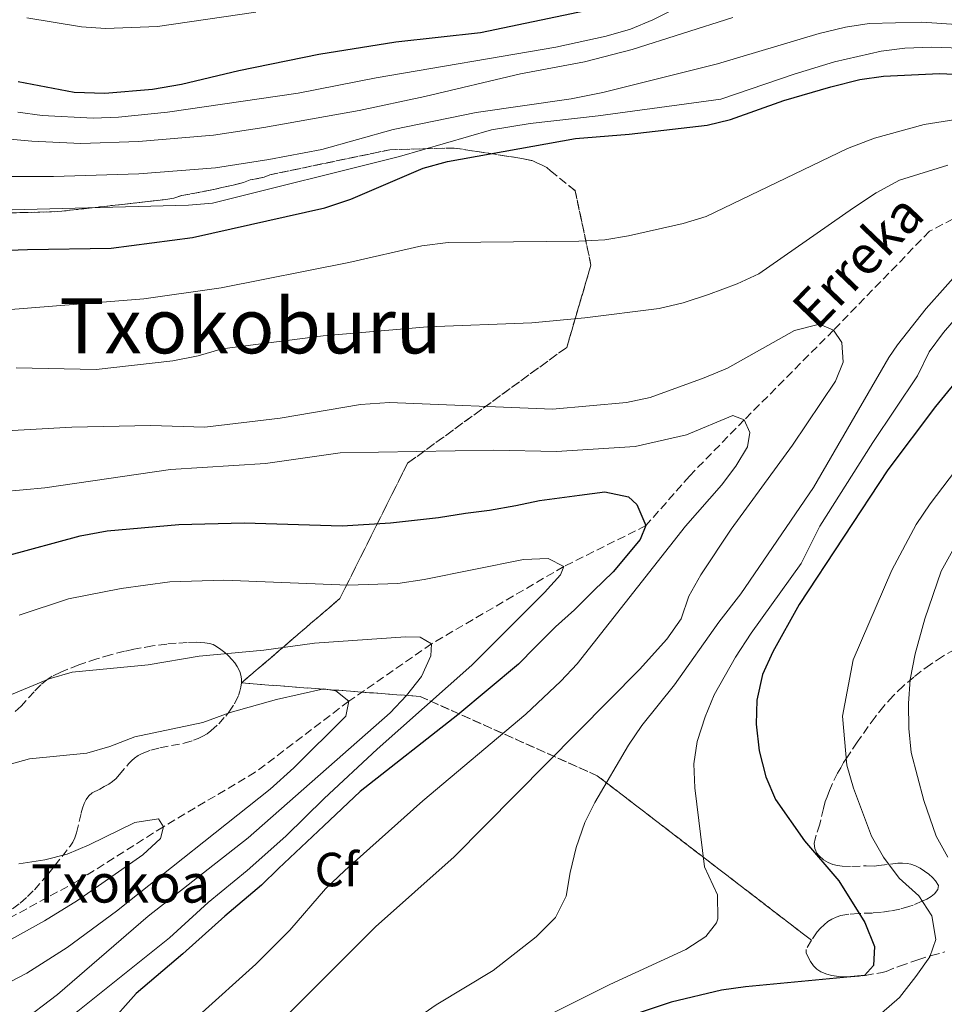
# Model space of a CAD drawing. Units: metres. Extents: x 586455 to 589876, y 4770621 to 4772978.
# Drawn here: x 586769 to 586961, y 4771742 to 4771947 of the extents above; entities that cross this region are included whole.
import ezdxf
from ezdxf.enums import TextEntityAlignment as Align

# ---------------------------------------------------------------- set-up
doc = ezdxf.new("R2010")
doc.units = ezdxf.units.M
doc.header["$MEASUREMENT"] = 0
doc.linetypes.add('DGN Style 3', pattern=[2.435891, 1.739922, -0.695969])
for name, color, linetype, lineweight in [('Barranco lineal', 142, 'DGN Style 3', 13), ('Curva de nivel directora', 30, 'Continuous', 30), ('Curva de nivel intermedia', 30, 'Continuous', 0), ('Etiqueta de zona arbolada', 92, 'Continuous', 0), ('Linea de separación interior de zonas arboladas', 92, 'DGN Style 3', 0), ('Texto de arroyo-regatas y barrancos', 142, 'Continuous', 0), ('Texto de Borda', 7, 'Continuous', 0), ('Texto de rotulación de espacio menor sin especificar', 7, 'Continuous', 0), ('Zona arbolada', 92, 'DGN Style 3', 0)]:
    doc.layers.add(name, color=color, linetype=linetype, lineweight=lineweight)
doc.styles.add('Style-Arial', font='arial.ttf')

msp = doc.modelspace()

# ---------------------------------------------------------------- linework, layer by layer
at = {"layer": 'Barranco lineal', "color": 142, "linetype": 'DGN Style 3', "lineweight": 13}
msp.add_polyline3d([(586976.17, 4771912.39, 512.9), (586958.3, 4771903.03, 511.55), (586938.28, 4771882.39, 510), (586919.66, 4771863.64, 505), (586908.22, 4771851.93, 501.4), (586899.15, 4771841.58, 500), (586882.01, 4771833.06, 495), (586854.42, 4771816.94, 490), (586837.18, 4771804.93, 485), (586817.66, 4771790.12, 482.3), (586798.48, 4771778.74, 480), (586780.67, 4771767.46, 478.95), (586763.75, 4771758.24, 477.3)], dxfattribs=at)
at = {"layer": 'Curva de nivel directora', "color": 30, "linetype": 'Continuous', "lineweight": 30, "flags": 128}
for points, elevation in [([(586768.17, 4771934.27), (586779.87, 4771932.05), (586786.24, 4771931.84), (586796.24, 4771932.68), (586802.3, 4771933.74), (586814.2, 4771936.55), (586830.91, 4771940.01), (586846.97, 4771942.55), (586864.64, 4771944.52), (586886.6, 4771949.07)], 550), ([(586742.67, 4771898.25), (586770.14, 4771899.25), (586787.57, 4771899.48), (586804.56, 4771901.74), (586832.18, 4771907.94), (586837.56, 4771909.75), (586852.67, 4771916.16), (586857.72, 4771917.55), (586884.46, 4771922.35), (586895.67, 4771923.28), (586911.95, 4771925.16), (586916.81, 4771926.33), (586927.89, 4771930.28), (586937.7, 4771933.2), (586943.74, 4771934.67), (586948.69, 4771935.37), (586960.38, 4771935.96), (586971.02, 4771935.43)], 525), ([(586966.13, 4771874.54), (586959.54, 4771866.44), (586949.6, 4771853.21), (586931.09, 4771825.13), (586925.6, 4771815.23), (586923.45, 4771810.49), (586922.27, 4771805.18), (586922.15, 4771800.18), (586922.77, 4771794.57), (586924.15, 4771789.14), (586926.2, 4771784.4), (586932.19, 4771775.79), (586939.38, 4771767.47), (586944.77, 4771758.74), (586946.83, 4771753.75), (586946.58, 4771749.78), (586944.71, 4771747.69), (586919.93, 4771745.34), (586914.91, 4771744.61), (586904.41, 4771742.16), (586894.61, 4771738.85)], 525), ([(586765.77, 4771835.31), (586781.15, 4771839.48), (586786.79, 4771840.5), (586801.73, 4771841.81), (586815.36, 4771842.2), (586835.78, 4771841.55), (586845.84, 4771842.18), (586855.89, 4771843.29), (586861.51, 4771844.17), (586866.54, 4771844.78), (586872.03, 4771845.77), (586876.92, 4771846.86), (586885.29, 4771847.93), (586890.56, 4771848.67), (586895.51, 4771847.6), (586897.23, 4771845.97), (586899.15, 4771841.58), (586897.91, 4771838.67), (586892.33, 4771831.92), (586888.24, 4771827.96), (586884.26, 4771824.02), (586880.28, 4771820.43), (586876.07, 4771816.23), (586872.57, 4771812.66), (586859.89, 4771802.11), (586839.56, 4771786.08), (586831.95, 4771778.91), (586822.47, 4771770.01), (586818.96, 4771766.56), (586811.33, 4771760.11), (586802.55, 4771752.19), (586792.8, 4771743.93), (586786.77, 4771737.14)], 500)]:
    msp.add_lwpolyline(points, dxfattribs=dict(at, elevation=elevation))
at = {"layer": 'Curva de nivel intermedia', "color": 30, "linetype": 'Continuous', "lineweight": 0, "flags": 128}
for points, elevation in [([(586768.11, 4771927.85), (586773.22, 4771927.21), (586783.86, 4771926.66), (586789.14, 4771926.86), (586799.38, 4771927.85), (586826.61, 4771931.82), (586842.87, 4771935.03), (586880.32, 4771941.45), (586890.82, 4771943.77), (586895.94, 4771945.23), (586900.58, 4771947.12), (586910.4, 4771952.1)], 545), ([(586770.01, 4771947.55), (586781.44, 4771945.66), (586786.43, 4771945.32), (586797.28, 4771945.73), (586817.76, 4771948.76)], 555), ([(586743.96, 4771924.29), (586771.08, 4771921.85), (586781.24, 4771921.31), (586793.29, 4771921.73), (586808.97, 4771923.11), (586819.41, 4771924.67), (586839.32, 4771928.25), (586853.03, 4771931.15), (586872.96, 4771935.88), (586886.33, 4771938.41), (586896.28, 4771940.95), (586917.29, 4771947.64)], 540), ([(586750.9, 4771914.46), (586775.59, 4771914.45), (586793.34, 4771915), (586809.38, 4771916.27), (586820.46, 4771917.98), (586831.53, 4771920.12), (586846.39, 4771924.23), (586863.73, 4771927.84), (586883.53, 4771930.63), (586890.14, 4771931.95), (586914.1, 4771937.96), (586935.3, 4771944.29), (586940.78, 4771945.64), (586945.73, 4771946.37), (586956.68, 4771946.69), (586976.31, 4771945.35)], 535), ([(586764.22, 4771907.46), (586803.73, 4771908.46), (586808.71, 4771908.87), (586847.74, 4771918.6), (586866.96, 4771924.17), (586874.97, 4771925.49), (586889.16, 4771927.1), (586914.78, 4771930.58), (586930.03, 4771935.82), (586938.49, 4771938.39), (586948.21, 4771940.64), (586953.17, 4771941.23), (586958.75, 4771941.46), (586968.78, 4771941.12)], 530), ([(586766.69, 4771886.67), (586794.39, 4771888.89), (586810.53, 4771891.25), (586837.16, 4771896.53), (586852.43, 4771899.98), (586857.86, 4771900.68), (586885.17, 4771900.95), (586890.56, 4771901.21), (586895.48, 4771902.09), (586906.91, 4771904.65), (586911.69, 4771906.11), (586941.18, 4771920.33), (586946.81, 4771922.47), (586957.21, 4771925.33), (586968.17, 4771927.01)], 520), ([(586767.8, 4771874.54), (586784.45, 4771874.14), (586800.48, 4771876.01), (586805.73, 4771877), (586810.74, 4771878.45), (586831.84, 4771881.22), (586853.58, 4771883.09), (586875.36, 4771883.89), (586886.42, 4771884.94), (586901.89, 4771886.89), (586906.94, 4771888.11), (586912.2, 4771889.85), (586918.15, 4771892.04), (586922.69, 4771894.15), (586942.45, 4771907.88), (586947.16, 4771911.01), (586952.01, 4771913.66), (586962.13, 4771916.81)], 515), ([(586965.54, 4771895.82), (586957.61, 4771886.92), (586951.63, 4771879.35), (586949.83, 4771876.69), (586934.12, 4771849.56), (586918.96, 4771827.32), (586914.36, 4771821.45), (586905.11, 4771808.33), (586898.32, 4771799.86), (586895.48, 4771795.75), (586888.47, 4771783.8), (586886.39, 4771779.62), (586884.61, 4771774.41), (586883.31, 4771769.21), (586882.48, 4771764.27), (586880.28, 4771759.78), (586876.26, 4771755.79), (586867.3, 4771748.73), (586855.37, 4771741.57), (586847.15, 4771735.87), (586837.36, 4771728.48), (586828.42, 4771722.67), (586784.75, 4771698.38), (586766.46, 4771687.07)], 515), ([(586964.67, 4771885.93), (586961.18, 4771881.88), (586958.24, 4771877.83), (586955.78, 4771872.85), (586946.44, 4771858.91), (586935.39, 4771841.45), (586931.52, 4771833.67), (586921.08, 4771819.16), (586917.86, 4771814.14), (586913.41, 4771806.29), (586911.51, 4771801.67), (586909.86, 4771796.5), (586909.12, 4771791.89), (586909.31, 4771786.89), (586911.38, 4771770.35), (586914.06, 4771764.54), (586914.17, 4771759.51), (586913.86, 4771758.65), (586911.66, 4771755.83), (586907.44, 4771753.13), (586891.64, 4771745.81), (586867.79, 4771733.95)], 520), ([(586763.2, 4771861.21), (586779.39, 4771862.13), (586795.83, 4771862.47), (586807.16, 4771862.16), (586822.88, 4771864.01), (586839.6, 4771866.9), (586845.63, 4771867.3), (586879.67, 4771865.92), (586895.12, 4771867.3), (586900.02, 4771868.32), (586911.3, 4771872.42), (586916.17, 4771874.47), (586930.12, 4771882.29), (586935.36, 4771883.63), (586938.28, 4771882.39), (586940.03, 4771879.79), (586940.26, 4771875.72), (586938.69, 4771871.71), (586929.69, 4771858.39), (586916.9, 4771840.85), (586910.61, 4771831.35), (586908.09, 4771826.84), (586906.49, 4771822.1), (586903.53, 4771817.88), (586897.83, 4771811.56), (586859.16, 4771772.46), (586842.75, 4771757.86), (586823.61, 4771738.72)], 510), ([(586746.56, 4771846.96), (586773.74, 4771849.49), (586799.98, 4771853.33), (586819.81, 4771854.58), (586835.35, 4771856.8), (586867.34, 4771857.37), (586880.47, 4771857.06), (586896.89, 4771858.1), (586907.6, 4771860.53), (586917.24, 4771864.54), (586919.66, 4771863.64), (586920.82, 4771861.03), (586920.3, 4771858.02), (586917.89, 4771853.99), (586914.88, 4771850), (586907.42, 4771841.47), (586884.82, 4771812.75), (586881.4, 4771809.1), (586874.11, 4771802.23), (586852.63, 4771784.14), (586836.36, 4771769.61), (586832.3, 4771765.75), (586824.85, 4771757.13), (586817.79, 4771750.03), (586805.91, 4771739.34)], 505), ([(586967.92, 4771858.58), (586958.44, 4771846.15), (586955.5, 4771841.81), (586950.43, 4771832.3), (586942.34, 4771813.55), (586940.15, 4771801.8), (586941.02, 4771791.61), (586942.45, 4771786.82), (586946.22, 4771776.75), (586948.72, 4771772.42), (586952, 4771768.03), (586956.1, 4771764.35), (586958.75, 4771760.12), (586959.58, 4771755.21), (586958.36, 4771751.57), (586955.46, 4771747.5), (586952.05, 4771743.12), (586948.29, 4771739.82)], 530), ([(586963.18, 4771836.49), (586960.75, 4771832.11), (586957.35, 4771822.14), (586955.3, 4771814.8), (586954.25, 4771809.45), (586953.9, 4771804.43), (586953.98, 4771799.27), (586954.48, 4771794.24), (586957.12, 4771784.24), (586959.69, 4771776.8), (586962.09, 4771772.41)], 535), ([(586768.39, 4771822.92), (586778.73, 4771826.31), (586789.65, 4771828.47), (586799.82, 4771829.88), (586811.09, 4771830.19), (586837.06, 4771829.15), (586847.37, 4771829.53), (586852.91, 4771830.36), (586873.62, 4771834.52), (586878.78, 4771834.72), (586882.01, 4771833.06), (586881.33, 4771831.31), (586877.96, 4771827.62), (586862.82, 4771812.44), (586843.07, 4771794.92), (586832, 4771784.66), (586824.06, 4771776.76), (586815.97, 4771769.58), (586807.83, 4771762.9), (586799.73, 4771755.56), (586780.63, 4771740.24), (586766.49, 4771729.62)], 495), ([(586765.12, 4771805.63), (586774.68, 4771809.62), (586779.49, 4771810.98), (586795.31, 4771812.5), (586805.92, 4771814.35), (586819.47, 4771815.57), (586829.99, 4771817.06), (586848.98, 4771818.41), (586852.04, 4771818.31), (586854.42, 4771816.94), (586854.31, 4771814.41), (586852.32, 4771810.1), (586849.21, 4771806.11), (586845.82, 4771802.49), (586816.15, 4771776.41), (586795.34, 4771760.07), (586776.41, 4771743.75), (586768.54, 4771737.73), (586747.98, 4771725.21)], 490), ([(586760.3, 4771790.03), (586770.56, 4771792.92), (586782.51, 4771794.09), (586787.31, 4771795.48), (586792.56, 4771797.48), (586806.7, 4771800.51), (586812.4, 4771802.58), (586822.09, 4771805.32), (586831.95, 4771807.55), (586834.48, 4771807.14), (586837.18, 4771804.93), (586836.55, 4771801.8), (586825.71, 4771791.04), (586820.76, 4771786.61), (586788.68, 4771761.14), (586778.44, 4771753.53), (586769.99, 4771748.18), (586761.08, 4771743.61)], 485), ([(586768.35, 4771770.98), (586773.75, 4771771.8), (586778.41, 4771773.04), (586783.04, 4771774.94), (586792.52, 4771779.6), (586797.47, 4771780.38), (586798.48, 4771778.74), (586797.89, 4771776.26), (586794.2, 4771772.89), (586780.54, 4771763.38), (586773.69, 4771759.11), (586764.94, 4771754.23)], 480)]:
    msp.add_lwpolyline(points, dxfattribs=dict(at, elevation=elevation))
at = {"layer": 'Linea de separación interior de zonas arboladas', "color": 92, "linetype": 'DGN Style 3', "lineweight": 0}
for points in [[(586751.52, 4771906.45, 540.16), (586776.47, 4771907.12, 540.16), (586798.97, 4771909.65, 539.26), (586800.64, 4771909.94, 539.26), (586802.31, 4771910.46, 539.26), (586808.28, 4771911.59, 539.26), (586813.05, 4771912.67, 539.26), (586815.19, 4771913.21, 539.26), (586816.62, 4771913.73, 539.26), (586819.49, 4771914.29, 539.26), (586820.67, 4771914.8, 539.26), (586845.74, 4771920.04, 539.26), (586859.17, 4771920.4, 538.66), (586872.43, 4771918.36, 535.06), (586873.63, 4771918.15, 534.46), (586875.57, 4771917.73, 533.86), (586876.54, 4771917.27, 533.56), (586877.51, 4771916.82, 532.96), (586878.48, 4771916.36, 532.66), (586879.22, 4771915.66, 532.36), (586884.38, 4771911.48, 531.46), (586887.68, 4771895.97, 526.36), (586882.62, 4771878.79, 518.27), (586849.43, 4771854.61, 512.57), (586835.31, 4771826.38, 507.77), (586814.77, 4771808.75, 502.22)], [(586814.77, 4771808.75, 502.22), (586852.06, 4771805.92, 508.52), (586888.99, 4771789.39, 526.52), (586933.65, 4771755.07, 536.38)]]:
    msp.add_polyline3d(points, dxfattribs=at)
at = {"layer": 'Zona arbolada', "color": 92, "linetype": 'DGN Style 3', "lineweight": 0}
for points in [[(586751.52, 4771906.45, 540.16), (586776.47, 4771907.12, 540.16), (586798.97, 4771909.65, 539.26), (586800.64, 4771909.94, 539.26), (586802.31, 4771910.46, 539.26), (586808.28, 4771911.59, 539.26), (586813.05, 4771912.67, 539.26), (586815.19, 4771913.21, 539.26), (586816.62, 4771913.73, 539.26), (586819.49, 4771914.29, 539.26), (586820.67, 4771914.8, 539.26), (586845.74, 4771920.04, 539.26), (586859.17, 4771920.4, 538.66), (586872.43, 4771918.36, 535.06), (586873.63, 4771918.15, 534.46), (586875.57, 4771917.73, 533.86), (586876.54, 4771917.27, 533.56), (586877.51, 4771916.82, 532.96), (586878.48, 4771916.36, 532.66), (586879.22, 4771915.66, 532.36), (586884.38, 4771911.48, 531.46), (586887.68, 4771895.97, 526.36), (586882.62, 4771878.79, 518.27), (586849.43, 4771854.61, 512.57), (586835.31, 4771826.38, 507.77), (586814.77, 4771808.75, 502.22), (586814.77, 4771809.58, 502.64), (586814.64, 4771810.39, 503.01), (586814.4, 4771811.17, 503.33), (586813.89, 4771812.16, 503.69), (586813.38, 4771812.92, 503.96), (586812.77, 4771813.67, 504.22), (586812.08, 4771814.4, 504.45), (586811.32, 4771815.1, 504.65), (586810.49, 4771815.75, 504.8), (586809.6, 4771816.35, 504.89), (586808.87, 4771816.78, 504.92), (586808.14, 4771817, 504.92), (586807.15, 4771817.14, 504.92), (586805.46, 4771817.23, 504.92), (586803.46, 4771817.2, 504.92), (586801.18, 4771817.05, 504.92), (586799.19, 4771816.86, 504.89), (586796.22, 4771816.47, 504.74), (586792.31, 4771815.78, 504.4), (586790.37, 4771815.36, 504.18), (586787.47, 4771814.64, 503.81), (586784.61, 4771813.8, 503.4), (586780.82, 4771812.51, 502.85), (586777.07, 4771811.01, 502.33), (586775.26, 4771810.16, 502.09), (586774.42, 4771809.62, 501.96), (586772.91, 4771808.35, 501.65), (586771.53, 4771806.91, 501.33), (586768.83, 4771803.93, 500.74), (586767.35, 4771802.59, 500.53)], [(586963.55, 4771815.75, 546.13), (586961, 4771814.25, 545.61), (586958.52, 4771812.63, 545.08), (586956.57, 4771811.2, 544.62), (586955.02, 4771809.99, 544.18), (586952.8, 4771808.08, 543.45), (586950.7, 4771806.06, 542.67), (586948.74, 4771803.91, 541.89), (586946.93, 4771801.63, 541.18), (586943.23, 4771796.38, 539.9), (586941.17, 4771793.35, 539.26), (586940.37, 4771792.13, 539.11), (586939.8, 4771791.04, 538.66), (586939.11, 4771789.94, 538.06), (586937.4, 4771786.29, 536.71), (586936.96, 4771784.96, 536.56), (586936.51, 4771783.98, 536.41), (586936.19, 4771782.54, 536.56), (586935.43, 4771779.27, 536.41), (586934.45, 4771776.24, 536.28), (586934.27, 4771775.22, 536.23), (586934.34, 4771774.22, 536.19), (586934.77, 4771773.24, 536.14), (586935.25, 4771772.67, 536.11), (586936.2, 4771771.86, 536.07), (586937.16, 4771771.27, 536.05), (586938.14, 4771770.87, 536.04), (586939.11, 4771770.62, 536.04), (586940.1, 4771770.49, 536.05), (586942.07, 4771770.47, 536.1), (586945.05, 4771770.58, 536.23), (586946.74, 4771770.54, 536.35), (586947.73, 4771770.62, 536.49), (586951.68, 4771771.16, 537.27), (586952.66, 4771771.17, 537.44), (586953.65, 4771771.07, 537.56), (586954.38, 4771770.91, 537.61), (586955.37, 4771770.55, 537.65), (586956.35, 4771770.08, 537.67), (586957.28, 4771769.5, 537.69), (586958.14, 4771768.86, 537.69), (586958.91, 4771768.16, 537.67), (586959.55, 4771767.43, 537.65), (586960.14, 4771766.5, 537.61), (586960.06, 4771765.64, 537.57), (586959.36, 4771764.72, 537.51), (586958.65, 4771764.18, 537.46), (586957.72, 4771763.65, 537.37), (586956.79, 4771763.18, 537.26), (586954.92, 4771762.39, 536.98), (586953.99, 4771762.07, 536.83), (586952.1, 4771761.54, 536.55), (586950.19, 4771761.16, 536.34), (586948.29, 4771760.9, 536.26), (586946.38, 4771760.73, 536.26), (586943.46, 4771760.63, 536.26), (586941.47, 4771760.47, 536.26), (586939.79, 4771760.19, 536.26), (586938.83, 4771759.9, 536.27), (586937.93, 4771759.47, 536.27), (586937.08, 4771758.94, 536.29), (586936.29, 4771758.3, 536.3), (586935.56, 4771757.58, 536.32), (586934.87, 4771756.8, 536.34), (586933.65, 4771755.07, 536.38), (586888.99, 4771789.39, 526.52), (586852.06, 4771805.92, 508.52), (586814.77, 4771808.75, 502.22), (586835.31, 4771826.38, 507.77), (586849.43, 4771854.61, 512.57), (586882.62, 4771878.79, 518.27), (586887.68, 4771895.97, 526.36), (586884.38, 4771911.48, 531.46), (586879.22, 4771915.66, 532.36), (586878.48, 4771916.36, 532.66), (586877.51, 4771916.82, 532.96), (586876.54, 4771917.27, 533.56), (586875.57, 4771917.73, 533.86), (586873.63, 4771918.15, 534.46), (586872.43, 4771918.36, 535.06), (586859.17, 4771920.4, 538.66), (586845.74, 4771920.04, 539.26), (586820.67, 4771914.8, 539.26), (586819.49, 4771914.29, 539.26), (586816.62, 4771913.73, 539.26), (586815.19, 4771913.21, 539.26), (586813.05, 4771912.67, 539.26), (586808.28, 4771911.59, 539.26), (586802.31, 4771910.46, 539.26), (586800.64, 4771909.94, 539.26), (586798.97, 4771909.65, 539.26), (586776.47, 4771907.12, 540.16), (586751.52, 4771906.45, 540.16)], [(586814.77, 4771808.75, 502.22), (586814.77, 4771809.58, 502.64), (586814.64, 4771810.39, 503.01), (586814.4, 4771811.17, 503.33), (586813.89, 4771812.16, 503.69), (586813.38, 4771812.92, 503.96), (586812.77, 4771813.67, 504.22), (586812.08, 4771814.4, 504.45), (586811.32, 4771815.1, 504.65), (586810.49, 4771815.75, 504.8), (586809.6, 4771816.35, 504.89), (586808.87, 4771816.78, 504.92), (586808.14, 4771817, 504.92), (586807.15, 4771817.14, 504.92), (586805.46, 4771817.23, 504.92), (586803.46, 4771817.2, 504.92), (586801.18, 4771817.05, 504.92), (586799.19, 4771816.86, 504.89), (586796.22, 4771816.47, 504.74), (586792.31, 4771815.78, 504.4), (586790.37, 4771815.36, 504.18), (586787.47, 4771814.64, 503.81), (586784.61, 4771813.8, 503.4), (586780.82, 4771812.51, 502.85), (586777.07, 4771811.01, 502.33), (586775.26, 4771810.16, 502.09), (586774.42, 4771809.62, 501.96), (586772.91, 4771808.35, 501.65), (586771.53, 4771806.91, 501.33), (586768.83, 4771803.93, 500.74), (586767.35, 4771802.59, 500.53)], [(586963.55, 4771815.75, 546.13), (586961, 4771814.25, 545.61), (586958.52, 4771812.63, 545.08), (586956.57, 4771811.2, 544.62), (586955.02, 4771809.99, 544.18), (586952.8, 4771808.08, 543.45), (586950.7, 4771806.06, 542.67), (586948.74, 4771803.91, 541.89), (586946.93, 4771801.63, 541.18), (586943.23, 4771796.38, 539.9), (586941.17, 4771793.35, 539.26), (586940.37, 4771792.13, 539.11), (586939.8, 4771791.04, 538.66), (586939.11, 4771789.94, 538.06), (586937.4, 4771786.29, 536.71), (586936.96, 4771784.96, 536.56), (586936.51, 4771783.98, 536.41), (586936.19, 4771782.54, 536.56), (586935.43, 4771779.27, 536.41), (586934.45, 4771776.24, 536.28), (586934.27, 4771775.22, 536.23), (586934.34, 4771774.22, 536.19), (586934.77, 4771773.24, 536.14), (586935.25, 4771772.67, 536.11), (586936.2, 4771771.86, 536.07), (586937.16, 4771771.27, 536.05), (586938.14, 4771770.87, 536.04), (586939.11, 4771770.62, 536.04), (586940.1, 4771770.49, 536.05), (586942.07, 4771770.47, 536.1), (586945.05, 4771770.58, 536.23), (586946.74, 4771770.54, 536.35), (586947.73, 4771770.62, 536.49), (586951.68, 4771771.16, 537.27), (586952.66, 4771771.17, 537.44), (586953.65, 4771771.07, 537.56), (586954.38, 4771770.91, 537.61), (586955.37, 4771770.55, 537.65), (586956.35, 4771770.08, 537.67), (586957.28, 4771769.5, 537.69), (586958.14, 4771768.86, 537.69), (586958.91, 4771768.16, 537.67), (586959.55, 4771767.43, 537.65), (586960.14, 4771766.5, 537.61), (586960.06, 4771765.64, 537.57), (586959.36, 4771764.72, 537.51), (586958.65, 4771764.18, 537.46), (586957.72, 4771763.65, 537.37), (586956.79, 4771763.18, 537.26), (586954.92, 4771762.39, 536.98), (586953.99, 4771762.07, 536.83), (586952.1, 4771761.54, 536.55), (586950.19, 4771761.16, 536.34), (586948.29, 4771760.9, 536.26), (586946.38, 4771760.73, 536.26), (586943.46, 4771760.63, 536.26), (586941.47, 4771760.47, 536.26), (586939.79, 4771760.19, 536.26), (586938.83, 4771759.9, 536.27), (586937.93, 4771759.47, 536.27), (586937.08, 4771758.94, 536.29), (586936.29, 4771758.3, 536.3), (586935.56, 4771757.58, 536.32), (586934.87, 4771756.8, 536.34), (586933.65, 4771755.07, 536.38)], [(586767.02, 4771761.62, 493.91), (586768.61, 4771762.81, 493.93), (586770.12, 4771764.15, 493.95), (586771.57, 4771765.59, 493.97), (586774.32, 4771768.72, 494), (586779.04, 4771774.69, 494.12), (586779.61, 4771775.53, 494.14), (586780.05, 4771776.45, 494.17), (586780.39, 4771777.44, 494.2), (586781.34, 4771781.62, 494.32), (586781.61, 4771782.62, 494.35), (586781.95, 4771783.57, 494.38), (586782.38, 4771784.43, 494.4), (586782.94, 4771785.2, 494.41), (586783.64, 4771785.85, 494.42), (586785.2, 4771786.61, 494.42), (586786.15, 4771787.12, 494.42), (586787.09, 4771787.62, 494.72), (586787.89, 4771788.16, 494.93), (586788.61, 4771788.81, 495.14), (586789.29, 4771789.54, 495.34), (586791.22, 4771791.86, 495.91), (586791.9, 4771792.56, 496.08), (586792.47, 4771793.05, 496.22), (586793.24, 4771793.58, 496.36), (586794.07, 4771794.02, 496.47), (586795.85, 4771794.7, 496.6), (586797.77, 4771795.19, 496.63), (586802.81, 4771796.19, 496.61), (586804.79, 4771796.78, 496.66), (586805.75, 4771797.16, 496.73), (586806.69, 4771797.61, 496.82), (586807.59, 4771798.16, 496.95), (586808.4, 4771798.76, 497.12), (586810.02, 4771800.23, 497.64), (586811.49, 4771801.83, 498.4), (586812.16, 4771802.67, 498.83), (586813.3, 4771804.4, 499.79), (586814.16, 4771806.15, 500.8), (586814.46, 4771807.03, 501.29), (586814.67, 4771807.9, 501.77), (586814.77, 4771808.75, 502.22), (586852.06, 4771805.92, 508.52), (586888.99, 4771789.39, 526.52), (586933.65, 4771755.07, 536.38), (586932.54, 4771753.15, 536.41), (586932.56, 4771752.43, 536.41), (586933.01, 4771751.49, 536.44), (586933.5, 4771750.58, 536.48), (586934.08, 4771749.74, 536.53), (586934.77, 4771749.02, 536.6), (586935.61, 4771748.46, 536.69), (586936.9, 4771747.97, 536.81), (586937.89, 4771747.7, 536.9), (586938.88, 4771747.52, 537.01), (586939.88, 4771747.42, 537.11), (586941.89, 4771747.4, 537.33), (586944.89, 4771747.71, 537.65), (586948.41, 4771748.34, 538), (586949.23, 4771748.56, 538.06), (586952.07, 4771749.66, 538.1), (586955.88, 4771750.97, 538.2), (586958.73, 4771751.86, 538.28), (586961.48, 4771752.61, 538.36)], [(586767.02, 4771761.62, 493.91), (586768.61, 4771762.81, 493.93), (586770.12, 4771764.15, 493.95), (586771.57, 4771765.59, 493.97), (586774.32, 4771768.72, 494), (586779.04, 4771774.69, 494.12), (586779.61, 4771775.53, 494.14), (586780.05, 4771776.45, 494.17), (586780.39, 4771777.44, 494.2), (586781.34, 4771781.62, 494.32), (586781.61, 4771782.62, 494.35), (586781.95, 4771783.57, 494.38), (586782.38, 4771784.43, 494.4), (586782.94, 4771785.2, 494.41), (586783.64, 4771785.85, 494.42), (586785.2, 4771786.61, 494.42), (586786.15, 4771787.12, 494.42), (586787.09, 4771787.62, 494.72), (586787.89, 4771788.16, 494.93), (586788.61, 4771788.81, 495.14), (586789.29, 4771789.54, 495.34), (586791.22, 4771791.86, 495.91), (586791.9, 4771792.56, 496.08), (586792.47, 4771793.05, 496.22), (586793.24, 4771793.58, 496.36), (586794.07, 4771794.02, 496.47), (586795.85, 4771794.7, 496.6), (586797.77, 4771795.19, 496.63), (586802.81, 4771796.19, 496.61), (586804.79, 4771796.78, 496.66), (586805.75, 4771797.16, 496.73), (586806.69, 4771797.61, 496.82), (586807.59, 4771798.16, 496.95), (586808.4, 4771798.76, 497.12), (586810.02, 4771800.23, 497.64), (586811.49, 4771801.83, 498.4), (586812.16, 4771802.67, 498.83), (586813.3, 4771804.4, 499.79), (586814.16, 4771806.15, 500.8), (586814.46, 4771807.03, 501.29), (586814.67, 4771807.9, 501.77), (586814.77, 4771808.75, 502.22)], [(586933.65, 4771755.07, 536.38), (586932.54, 4771753.15, 536.41), (586932.56, 4771752.43, 536.41), (586933.01, 4771751.49, 536.44), (586933.5, 4771750.58, 536.48), (586934.08, 4771749.74, 536.53), (586934.77, 4771749.02, 536.6), (586935.61, 4771748.46, 536.69), (586936.9, 4771747.97, 536.81), (586937.89, 4771747.7, 536.9), (586938.88, 4771747.52, 537.01), (586939.88, 4771747.42, 537.11), (586941.89, 4771747.4, 537.33), (586944.89, 4771747.71, 537.65), (586948.41, 4771748.34, 538), (586949.23, 4771748.56, 538.06), (586952.07, 4771749.66, 538.1), (586955.88, 4771750.97, 538.2), (586958.73, 4771751.86, 538.28), (586961.48, 4771752.61, 538.36)]]:
    msp.add_polyline3d(points, dxfattribs=at)

# ---------------------------------------------------------------- texts
at = {"layer": 'Etiqueta de zona arbolada', "color": 92, "linetype": 'Continuous', "lineweight": 0, "style": 'Style-Arial'}
msp.add_text('Cf', height=7, dxfattribs=at).set_placement((586834.64, 4771769.81, 503.56), align=Align.MIDDLE_CENTER)
at = {"layer": 'Texto de arroyo-regatas y barrancos', "color": 142, "linetype": 'Continuous', "lineweight": 0, "style": 'Style-Arial'}
msp.add_text('Erreka', height=8, rotation=46.2147, dxfattribs=at).set_placement((586934.78, 4771882.09, 509.93))
at = {"layer": 'Texto de Borda', "color": 7, "linetype": 'Continuous', "lineweight": 0, "style": 'Style-Arial'}
msp.add_text('Txokoa', height=8, dxfattribs=at).set_placement((586770.88, 4771762.91, 478.16))
at = {"layer": 'Texto de rotulación de espacio menor sin especificar', "color": 7, "linetype": 'Continuous', "lineweight": 0, "style": 'Style-Arial'}
msp.add_text('Txokoburu', height=11.5, dxfattribs=at).set_placement((586816.64, 4771883.29, 517.45), align=Align.MIDDLE_CENTER)

doc.saveas('drawing.dxf')
